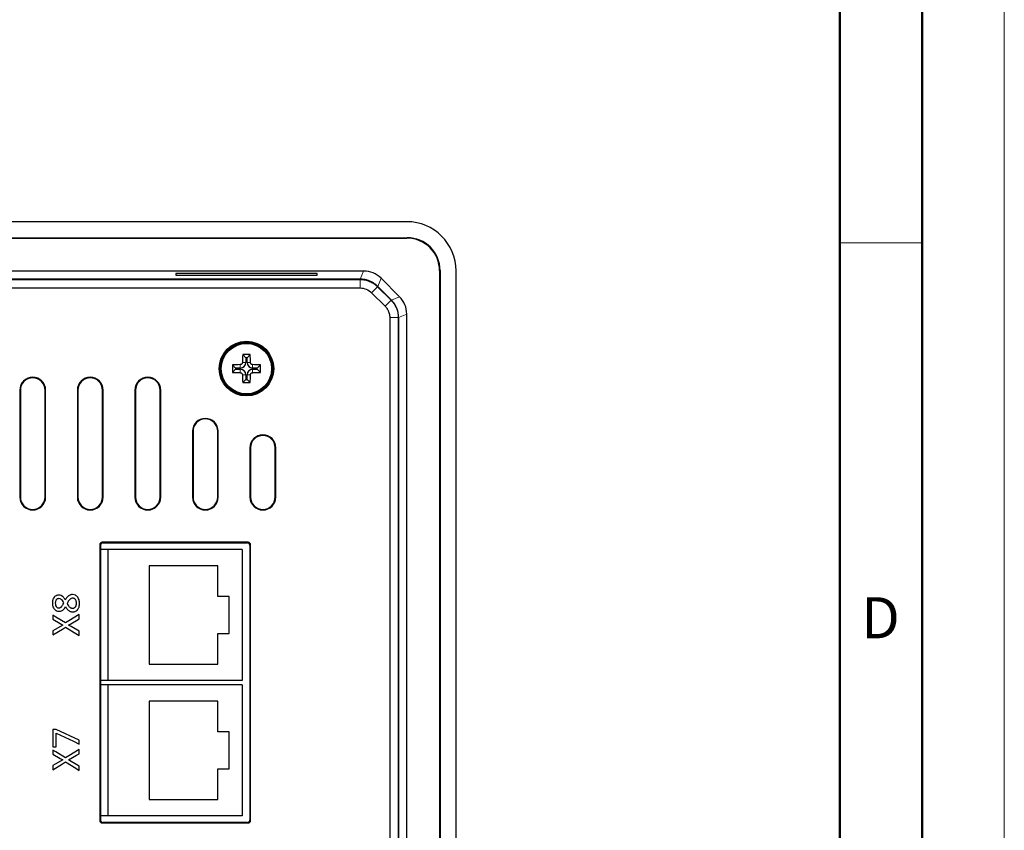
# Model space of a CAD drawing. Units: millimetres. Extents: x 0 to 420, y 0 to 297.
# Drawn here: x 360 to 420, y 159 to 208 of the extents above; entities that cross this region are included whole.
import ezdxf

# ---------------------------------------------------------------- set-up
doc = ezdxf.new("R2010")
doc.units = ezdxf.units.MM
doc.styles.add('SLDTEXTSTYLE9', font='GOTHIC.TTF', dxfattribs={"width": 0.913})

msp = doc.modelspace()

# ---------------------------------------------------------------- linework, layer by layer
at = {"color": 7, "linetype": 'Continuous', "lineweight": 18}
for p, q in [((420, 0), (420, 297)), ((410, 194.6667), (415, 194.6667))]:
    msp.add_line(p, q, dxfattribs=at)
at = {"color": 7, "linetype": 'Continuous', "lineweight": 50}
for p, q in [((415, 292), (415, 5)), ((410, 287), (410, 10))]:
    msp.add_line(p, q, dxfattribs=at)
at = {"color": 7, "linetype": 'Continuous', "lineweight": 25}
for p, q in [((383.6588, 195.9588), (296.1551, 195.9588)), ((296.1295, 194.985), (383.6844, 194.985)), ((296.1557, 194.9588), (383.6582, 194.9588)), ((381.036, 192.9588), (298.7779, 192.9588)), ((385.6569, 192.96), (385.6569, 125.4576)), ((385.6831, 192.9862), (385.6831, 125.4314)), ((386.6569, 125.457), (386.6569, 192.9606)), ((380.8299, 192.4612), (298.984, 192.4612)), ((298.9854, 192.4612), (380.8285, 192.4612)), ((298.9903, 192.4437), (380.8236, 192.4437)), ((378.2042, 192.812), (369.6097, 192.812)), ((369.6097, 192.812), (369.6135, 192.7041)), ((369.6135, 192.7041), (378.2004, 192.7041)), ((378.2004, 192.7041), (378.2042, 192.812)), ((383.2179, 191.3979), (382.096, 192.5197)), ((298.9921, 191.9262), (380.8218, 191.9262)), ((381.5176, 191.6379), (382.336, 190.8195)), ((381.8827, 192.0046), (382.7028, 191.1845)), ((381.8899, 192.0221), (382.7203, 191.1917)), ((382.6244, 190.1237), (382.6244, 128.294)), ((383.1419, 190.1254), (383.1419, 128.2922)), ((383.1593, 128.2869), (383.1593, 190.1307)), ((383.1593, 190.1304), (383.1593, 128.2872)), ((383.6569, 128.0797), (383.6569, 190.3379)), ((373.8695, 187.6831), (373.6807, 187.872)), ((373.8695, 187.6831), (373.8695, 187.3957)), ((373.9444, 187.6831), (373.8695, 187.6831)), ((373.9444, 187.6831), (374.1332, 187.872)), ((373.9444, 187.3957), (373.9444, 187.6831)), ((373.2445, 187.0581), (373.0557, 187.247)), ((373.2445, 186.9833), (373.0557, 186.7944)), ((373.5319, 187.0581), (373.2445, 187.0581)), ((373.2445, 187.0581), (373.2445, 186.9833)), ((373.2445, 186.9833), (373.5319, 186.9833)), ((374.5694, 187.0581), (374.2819, 187.0581)), ((374.2819, 186.9833), (374.5694, 186.9833)), ((374.5694, 187.0581), (374.7582, 187.247)), ((374.5694, 186.9833), (374.5694, 187.0581)), ((374.5694, 186.9833), (374.7582, 186.7944)), ((373.8695, 186.3583), (373.6807, 186.1694)), ((373.8695, 186.6457), (373.8695, 186.3583)), ((373.8695, 186.3583), (373.9444, 186.3583)), ((373.9444, 186.3583), (373.9444, 186.6457)), ((373.9444, 186.3583), (374.1332, 186.1694)), ((360.122, 185.7088), (360.122, 179.2088)), ((360.1569, 185.7088), (360.1569, 179.2088)), ((361.6569, 179.2088), (361.6569, 185.7088)), ((361.6919, 179.2088), (361.6919, 185.7088)), ((363.622, 185.7088), (363.622, 179.2088)), ((363.6569, 185.7088), (363.6569, 179.2088)), ((365.1569, 179.2088), (365.1569, 185.7088)), ((365.1919, 179.2088), (365.1919, 185.7088)), ((367.122, 185.7088), (367.122, 179.2088)), ((367.1569, 185.7088), (367.1569, 179.2088)), ((368.6569, 179.2088), (368.6569, 185.7088)), ((368.6919, 179.2088), (368.6919, 185.7088)), ((370.622, 183.2088), (370.622, 179.2088)), ((370.6569, 183.2088), (370.6569, 179.2088)), ((372.1569, 179.2088), (372.1569, 183.2088)), ((372.1919, 179.2088), (372.1919, 183.2088)), ((374.122, 182.2088), (374.122, 179.2088)), ((374.1569, 182.2088), (374.1569, 179.2088)), ((375.6569, 179.2088), (375.6569, 182.2088)), ((375.6919, 179.2088), (375.6919, 182.2088)), ((364.987, 176.3088), (364.987, 159.5388)), ((365.0219, 176.2739), (365.0219, 159.5737)), ((374.007, 176.4587), (365.1369, 176.4587)), ((365.1719, 176.4238), (373.972, 176.4238)), ((374.1219, 176.2739), (374.1219, 159.5737)), ((374.1569, 159.5388), (374.1569, 176.3088)), ((365.4819, 176.0238), (365.0219, 176.0238)), ((365.4819, 176.0238), (365.4819, 168.0488)), ((373.6569, 176.0238), (365.4819, 176.0238)), ((373.6569, 176.0238), (373.6569, 168.0488)), ((367.9993, 175.0238), (367.9993, 169.0488)), ((372.1743, 175.0238), (367.9993, 175.0238)), ((372.1743, 173.1613), (372.1743, 175.0238)), ((372.8493, 173.1613), (372.1743, 173.1613)), ((372.8493, 170.9113), (372.8493, 173.1613)), ((362.1274, 172.0238), (362.1274, 171.8428)), ((362.321, 171.9059), (362.1274, 172.0238)), ((362.9017, 171.5521), (362.321, 171.9059)), ((363.7308, 172.0627), (363.109, 171.6798)), ((363.7308, 171.7978), (363.7308, 172.0627)), ((362.1274, 171.8428), (362.1274, 171.7825)), ((362.1274, 171.7825), (362.58, 171.517)), ((362.7308, 171.4285), (362.2782, 171.1647)), ((362.58, 171.517), (362.7308, 171.4285)), ((362.7153, 171.1816), (362.9113, 171.2992)), ((363.109, 171.6798), (362.9017, 171.5521)), ((362.9113, 171.2992), (363.5259, 170.9156)), ((363.083, 171.4241), (363.5689, 171.7044)), ((363.245, 171.3302), (363.083, 171.4241)), ((363.7308, 171.0487), (363.245, 171.3302)), ((363.5689, 171.7044), (363.7308, 171.7978)), ((362.1274, 170.8287), (362.7153, 171.1816)), ((362.2782, 171.1647), (362.1274, 171.0768)), ((362.1274, 171.0768), (362.1274, 170.8907)), ((362.1274, 170.8907), (362.1274, 170.8287)), ((363.5259, 170.9156), (363.7308, 170.7878)), ((363.7308, 170.9835), (363.7308, 171.0487)), ((363.7308, 170.7878), (363.7308, 170.9835)), ((372.1743, 169.0488), (372.1743, 170.9113)), ((372.1743, 170.9113), (372.8493, 170.9113)), ((367.9993, 169.0488), (372.1743, 169.0488)), ((365.4819, 168.0488), (365.0219, 168.0488)), ((365.4819, 167.7988), (365.0219, 167.7988)), ((373.6569, 168.0488), (365.4819, 168.0488)), ((365.4819, 167.7988), (365.4819, 159.8238)), ((373.6569, 167.7988), (365.4819, 167.7988)), ((373.6569, 167.7988), (373.6569, 159.8238)), ((367.9993, 166.7988), (367.9993, 160.8238)), ((372.1743, 166.7988), (367.9993, 166.7988)), ((372.1743, 164.9363), (372.1743, 166.7988)), ((362.1274, 165.0683), (362.1274, 164.2885)), ((362.177, 165.0683), (362.1274, 165.0683)), ((362.3259, 165.0683), (362.177, 165.0683)), ((363.7308, 164.4235), (362.3259, 165.0683)), ((362.3259, 164.8587), (363.3796, 164.3568)), ((362.3259, 164.6512), (362.3259, 164.8587)), ((372.8493, 164.9363), (372.1743, 164.9363)), ((372.8493, 162.6863), (372.8493, 164.9363)), ((362.1274, 164.2885), (362.1274, 164.0285)), ((362.3259, 164.0285), (362.3259, 164.6512)), ((363.3796, 164.3568), (363.7308, 164.1895)), ((363.7308, 164.365), (363.7308, 164.4235)), ((363.7308, 164.1895), (363.7308, 164.365)), ((362.1274, 164.0285), (362.2763, 164.0285)), ((362.321, 163.7059), (362.1274, 163.8238)), ((362.1274, 163.8238), (362.1274, 163.6428)), ((362.1274, 163.6428), (362.1274, 163.5825)), ((362.1274, 163.5825), (362.58, 163.317)), ((362.2763, 164.0285), (362.3259, 164.0285)), ((362.9017, 163.3521), (362.321, 163.7059)), ((363.083, 163.2241), (363.5689, 163.5044)), ((363.7308, 163.8627), (363.109, 163.4798)), ((363.5689, 163.5044), (363.7308, 163.5978)), ((363.7308, 163.5978), (363.7308, 163.8627)), ((362.1274, 162.6287), (362.7153, 162.9816)), ((362.2782, 162.9647), (362.1274, 162.8768)), ((362.7308, 163.2285), (362.2782, 162.9647)), ((362.58, 163.317), (362.7308, 163.2285)), ((362.7153, 162.9816), (362.9113, 163.0992)), ((363.109, 163.4798), (362.9017, 163.3521)), ((362.9113, 163.0992), (363.5259, 162.7156)), ((363.245, 163.1302), (363.083, 163.2241)), ((363.7308, 162.8487), (363.245, 163.1302)), ((362.1274, 162.8768), (362.1274, 162.6907)), ((362.1274, 162.6907), (362.1274, 162.6287)), ((363.5259, 162.7156), (363.7308, 162.5878)), ((363.7308, 162.7835), (363.7308, 162.8487)), ((363.7308, 162.5878), (363.7308, 162.7835)), ((372.1743, 160.8238), (372.1743, 162.6863)), ((372.1743, 162.6863), (372.8493, 162.6863)), ((367.9993, 160.8238), (372.1743, 160.8238)), ((365.4819, 159.8238), (365.0219, 159.8238)), ((365.1369, 159.3889), (374.007, 159.3889)), ((373.972, 159.4238), (365.1719, 159.4238)), ((373.6569, 159.8238), (365.4819, 159.8238))]:
    msp.add_line(p, q, dxfattribs=at)
at = {"color": 8, "linetype": 'Continuous', "lineweight": 18}
for p, q in [((383.6582, 194.9588), (383.6844, 194.985)), ((381.036, 192.9588), (380.8299, 192.4612)), ((385.6569, 192.96), (385.6831, 192.9862)), ((380.8218, 191.9262), (380.8236, 192.4437)), ((380.8285, 192.4612), (380.8236, 192.4437)), ((381.8899, 192.0221), (382.096, 192.5197)), ((381.5176, 191.6379), (381.8827, 192.0046)), ((381.8827, 192.0046), (381.8899, 192.0221)), ((382.336, 190.8195), (382.7028, 191.1845)), ((382.7203, 191.1917), (382.7028, 191.1845)), ((383.2179, 191.3979), (382.7203, 191.1917)), ((383.1419, 190.1254), (382.6244, 190.1237)), ((383.1419, 190.1254), (383.1593, 190.1304)), ((383.1593, 190.1317), (383.6569, 190.3379)), ((373.5319, 187.0581), (373.5319, 187.2647)), ((373.5319, 186.9833), (373.5319, 186.7767)), ((373.8695, 187.3957), (373.663, 187.3957)), ((373.9444, 187.3957), (374.1509, 187.3957)), ((374.2819, 187.0581), (374.2819, 187.2647)), ((374.2819, 186.9833), (374.2819, 186.7767)), ((373.8695, 186.6457), (373.663, 186.6457)), ((373.9444, 186.6457), (374.1509, 186.6457)), ((360.1569, 185.7088), (360.122, 185.7088)), ((361.6569, 185.7088), (361.6919, 185.7088)), ((363.6569, 185.7088), (363.622, 185.7088)), ((365.1569, 185.7088), (365.1919, 185.7088)), ((367.1569, 185.7088), (367.122, 185.7088)), ((368.6569, 185.7088), (368.6919, 185.7088)), ((370.6569, 183.2088), (370.622, 183.2088)), ((372.1569, 183.2088), (372.1919, 183.2088)), ((374.1569, 182.2088), (374.122, 182.2088)), ((375.6569, 182.2088), (375.6919, 182.2088)), ((360.1569, 179.2088), (360.122, 179.2088)), ((361.6569, 179.2088), (361.6919, 179.2088)), ((363.6569, 179.2088), (363.622, 179.2088)), ((365.1569, 179.2088), (365.1919, 179.2088)), ((367.1569, 179.2088), (367.122, 179.2088)), ((368.6569, 179.2088), (368.6919, 179.2088)), ((370.6569, 179.2088), (370.622, 179.2088)), ((372.1569, 179.2088), (372.1919, 179.2088)), ((374.1569, 179.2088), (374.122, 179.2088)), ((375.6569, 179.2088), (375.6919, 179.2088)), ((365.0219, 176.2739), (364.987, 176.3088)), ((365.1369, 176.4587), (365.1719, 176.4238)), ((373.972, 176.4238), (374.007, 176.4587)), ((374.1569, 176.3088), (374.1219, 176.2739)), ((364.987, 159.5388), (365.0219, 159.5737)), ((365.1719, 159.4238), (365.1369, 159.3889)), ((374.007, 159.3889), (373.972, 159.4238)), ((374.1219, 159.5737), (374.1569, 159.5388))]:
    msp.add_line(p, q, dxfattribs=at)
at = {"color": 7, "linetype": 'Continuous', "lineweight": 25}
for radius in [1.6611, 1.575, 1.533]:
    msp.add_circle((373.9069, 187.0207), radius, dxfattribs=at)
for centre, radius, start, end in [((389.7233, 187.0383), 16.0643, 177.025055, 178.725019), ((373.9069, 170.9128), 16.9607, 89.235562, 90.764438), ((358.0906, 187.0383), 16.0643, 1.274981, 2.974945), ((390.0148, 187.0207), 16.9607, 179.235562, 180.764438), ((373.8894, 171.2043), 16.0643, 91.274981, 92.974945), ((373.5319, 187.3957), 0.3376, 270, 0), ((373.5319, 186.6457), 0.3376, 0, 90), ((374.2819, 187.3957), 0.3376, 180, 270), ((374.2819, 186.6457), 0.3376, 90, 180), ((373.9245, 171.2043), 16.0643, 87.025055, 88.725019), ((357.7991, 187.0207), 16.9607, 359.235562, 0.764438), ((360.9069, 185.7088), 0.7849, 0, 180), ((360.9069, 185.7088), 0.75, 0, 180), ((364.4069, 185.7088), 0.7849, 0, 180), ((364.4069, 185.7088), 0.75, 0, 180), ((367.9069, 185.7088), 0.7849, 0, 180), ((367.9069, 185.7088), 0.75, 0, 180), ((373.8894, 202.8371), 16.0643, 267.025055, 268.725019), ((389.7233, 187.0031), 16.0643, 181.274981, 182.974945), ((358.0906, 187.0031), 16.0643, 357.025055, 358.725019), ((373.9245, 202.8371), 16.0643, 271.274981, 272.974945), ((373.9069, 203.1286), 16.9607, 269.235562, 270.764438), ((371.4069, 183.2088), 0.7849, 0, 180), ((371.4069, 183.2088), 0.75, 0, 180), ((374.9069, 182.2088), 0.7849, 0, 180), ((374.9069, 182.2088), 0.75, 0, 180), ((360.9069, 179.2088), 0.7849, 180, 0), ((360.9069, 179.2088), 0.75, 180, 0), ((364.4069, 179.2088), 0.7849, 180, 0), ((364.4069, 179.2088), 0.75, 180, 0), ((367.9069, 179.2088), 0.7849, 180, 0), ((367.9069, 179.2088), 0.75, 180, 0), ((371.4069, 179.2088), 0.7849, 180, 0), ((371.4069, 179.2088), 0.75, 180, 0), ((374.9069, 179.2088), 0.7849, 180, 0), ((374.9069, 179.2088), 0.75, 180, 0)]:
    msp.add_arc(centre, radius, start, end, dxfattribs=at)
for centre, major_axis, ratio, start_param, end_param in [((383.6551, 192.957), (-2.1239, -2.1239), 0.9987828, 2.3568035, 3.9263818), ((383.6557, 192.9576), (1.4159, 1.4159), 0.9987828, 5.4983961, 7.0679745), ((383.6819, 192.9838), (1.4159, 1.4159), 0.9987828, 5.4983961, 7.0679745), ((381.0352, 191.4579), (0.5744, 1.3868), 0.9992864, 5.8907385, 6.6756321), ((380.8291, 190.9603), (0.5744, 1.3868), 0.9992864, 5.8907385, 6.3244819), ((381.6584, 190.131), (1.3868, 0.5744), 0.9992864, 5.8907385, 6.6756321), ((382.156, 190.3371), (1.3868, 0.5744), 0.9992864, 5.8907385, 6.6756321), ((365.1371, 176.3086), (0.1062, -0.1062), 0.9987828, 2.3568035, 3.9263818), ((365.172, 176.2737), (0.1062, -0.1062), 0.9987828, 2.3568035, 3.9263818), ((373.9719, 176.2737), (-0.1062, -0.1062), 0.9987828, 2.3568035, 3.9263818), ((374.0068, 176.3086), (-0.1062, -0.1062), 0.9987828, 2.3568035, 3.9263818), ((365.1371, 159.539), (0.1062, 0.1062), 0.9987828, 2.3568035, 3.9263818), ((365.172, 159.5739), (0.1062, 0.1062), 0.9987828, 2.3568035, 3.9263818), ((373.9719, 159.5739), (-0.1062, 0.1062), 0.9987828, 2.3568035, 3.9263818), ((374.0068, 159.539), (-0.1062, 0.1062), 0.9987828, 2.3568035, 3.9263818)]:
    msp.add_ellipse(centre, major_axis=major_axis, ratio=ratio, start_param=start_param, end_param=end_param, dxfattribs=at)
for points, knots in [([(380.8236, 192.4437), (380.9225, 192.4437), (381.0197, 192.4339), (381.2109, 192.3959), (381.3058, 192.3672), (381.4872, 192.292), (381.5732, 192.2461), (381.7358, 192.1375), (381.8127, 192.0746), (381.8827, 192.0046)], [0, 0, 0, 0, 0.25, 0.25, 0.5, 0.5, 0.75, 0.75, 1, 1, 1, 1]), ([(381.8899, 192.0221), (381.8697, 192.0416), (381.8294, 192.0806), (381.7649, 192.1347), (381.6977, 192.1854), (381.6277, 192.2322), (381.5552, 192.2749), (381.4804, 192.3136), (381.4035, 192.3479), (381.3248, 192.378), (381.2445, 192.4035), (381.1629, 192.4245), (381.0803, 192.4409), (380.9968, 192.4526), (380.9128, 192.4599), (380.8566, 192.4607), (380.8285, 192.4612)], [0, 0, 0, 0, 0.0713673, 0.1427428, 0.2141268, 0.2855196, 0.3569216, 0.428333, 0.4997541, 0.5711853, 0.6426267, 0.7140789, 0.785542, 0.8570163, 0.9285022, 1, 1, 1, 1]), ([(382.7028, 191.1845), (382.7227, 191.164), (382.7624, 191.1229), (382.8173, 191.0572), (382.8685, 190.989), (382.9155, 190.9182), (382.9583, 190.845), (382.9968, 190.7698), (383.0308, 190.6928), (383.0604, 190.6143), (383.0855, 190.5345), (383.1061, 190.4537), (383.1221, 190.3721), (383.1334, 190.2901), (383.1405, 190.2078), (383.1414, 190.1529), (383.1419, 190.1254)], [0, 0, 0, 0, 0.0729413, 0.1456482, 0.2181213, 0.2903608, 0.3623671, 0.4341407, 0.505682, 0.5769913, 0.6480691, 0.7189158, 0.7895318, 0.8599176, 0.9300735, 1, 1, 1, 1]), ([(383.1593, 190.1304), (383.1593, 190.1308), (383.1594, 190.1804), (383.1545, 190.279), (383.1328, 190.4249), (383.097, 190.5679), (383.0473, 190.7066), (382.9843, 190.8398), (382.9084, 190.966), (382.8213, 191.0848), (382.7539, 191.1561), (382.7203, 191.1917)], [0, 0, 0, 0, 0.0011525, 0.1261244, 0.2510599, 0.3759606, 0.5008282, 0.6256643, 0.7504706, 0.8752486, 1, 1, 1, 1]), ([(382.336, 190.8195), (382.3508, 190.804), (382.3804, 190.7731), (382.4207, 190.7233), (382.4578, 190.6711), (382.4914, 190.6163), (382.5216, 190.559), (382.557, 190.4799), (382.5918, 190.3778), (382.6186, 190.2516), (382.6225, 190.1663), (382.6244, 190.1237)], [0, 0, 0, 0, 0.0832808, 0.1661369, 0.2489315, 0.3320286, 0.4157883, 0.5005622, 0.6687265, 0.834297, 1, 1, 1, 1]), ([(375.5069, 187.0207), (375.5065, 187.0509), (375.5055, 187.1109), (375.4978, 187.2005), (375.4854, 187.2891), (375.4679, 187.3767), (375.4455, 187.4634), (375.4181, 187.549), (375.3594, 187.7027), (375.2464, 187.9157), (375.0455, 188.159), (374.802, 188.3601), (374.5232, 188.5081), (374.2213, 188.6006), (373.9071, 188.6307), (373.5928, 188.6007), (373.291, 188.5082), (373.012, 188.3602), (372.7686, 188.1593), (372.5676, 187.9158), (372.4441, 187.683), (372.3731, 187.4859), (372.3351, 187.3336), (372.3113, 187.1782), (372.3084, 187.0734), (372.3069, 187.0207)], [0, 0, 0, 0, 0.0180192, 0.0358969, 0.0536891, 0.0714527, 0.0892447, 0.107122, 0.1251407, 0.1875654, 0.250099, 0.3125237, 0.3750573, 0.4374819, 0.5000155, 0.5624402, 0.6249738, 0.6873985, 0.7499321, 0.8123567, 0.8748904, 0.9062795, 0.9373903, 0.9685288, 1, 1, 1, 1]), ([(372.3069, 187.0207), (372.3074, 186.9905), (372.3084, 186.9305), (372.3161, 186.8409), (372.3285, 186.7523), (372.346, 186.6647), (372.3684, 186.578), (372.3957, 186.4924), (372.4545, 186.3387), (372.5675, 186.1257), (372.7684, 185.8824), (373.0119, 185.6813), (373.2906, 185.5333), (373.5926, 185.4408), (373.9068, 185.4107), (374.2211, 185.4407), (374.5229, 185.5332), (374.8018, 185.6812), (375.0453, 185.8821), (375.2463, 186.1256), (375.3698, 186.3584), (375.4408, 186.5555), (375.4788, 186.7078), (375.5026, 186.8632), (375.5055, 186.968), (375.5069, 187.0207)], [0, 0, 0, 0, 0.0180192, 0.0358969, 0.0536891, 0.0714527, 0.0892447, 0.107122, 0.1251407, 0.1875654, 0.250099, 0.3125237, 0.3750573, 0.4374819, 0.5000155, 0.5624402, 0.6249738, 0.6873985, 0.7499321, 0.8123567, 0.8748904, 0.9062795, 0.9373903, 0.9685288, 1, 1, 1, 1]), ([(373.663, 187.3957), (373.6612, 187.3808), (373.6576, 187.3509), (373.6339, 187.3114), (373.5995, 187.2819), (373.5634, 187.2671), (373.5403, 187.2653), (373.5319, 187.2647)], [0, 0, 0, 0, 0.2197598, 0.4400698, 0.6586516, 0.8767115, 1, 1, 1, 1]), ([(374.2819, 187.2647), (374.267, 187.2664), (374.2371, 187.27), (374.1976, 187.2938), (374.1681, 187.3281), (374.1534, 187.3643), (374.1516, 187.3874), (374.1509, 187.3957)], [0, 0, 0, 0, 0.2197598, 0.4400698, 0.6586516, 0.8767115, 1, 1, 1, 1]), ([(373.5319, 186.7767), (373.5469, 186.775), (373.5767, 186.7714), (373.6163, 186.7476), (373.6458, 186.7133), (373.6605, 186.6771), (373.6623, 186.654), (373.663, 186.6457)], [0, 0, 0, 0, 0.2197598, 0.4400698, 0.6586516, 0.8767115, 1, 1, 1, 1]), ([(374.1509, 186.6457), (374.1527, 186.6606), (374.1563, 186.6905), (374.18, 186.73), (374.2144, 186.7596), (374.2505, 186.7743), (374.2736, 186.7761), (374.2819, 186.7767)], [0, 0, 0, 0, 0.2197598, 0.4400698, 0.6586516, 0.8767115, 1, 1, 1, 1])]:
    msp.add_open_spline(points, degree=3, knots=knots, dxfattribs=at)
for points in [[(380.8218, 191.9262), (381.079, 191.9239), (381.3341, 191.8182), (381.5176, 191.6379)], [(362.207, 173.1197), (362.1743, 173.0792), (362.1617, 173.0539), (362.151, 173.0263)], [(362.2414, 173.1581), (362.2293, 173.1462), (362.2178, 173.1334), (362.207, 173.1197)], [(362.3263, 173.2117), (362.2794, 173.1912), (362.2595, 173.1759), (362.2414, 173.1581)], [(362.3741, 173.2295), (362.3577, 173.2244), (362.3418, 173.2185), (362.3263, 173.2117)], [(362.4821, 173.2422), (362.4247, 173.2422), (362.3987, 173.2371), (362.3741, 173.2295)], [(362.5717, 173.2359), (362.5429, 173.2401), (362.5131, 173.2422), (362.4821, 173.2422)], [(362.7199, 173.1675), (362.6546, 173.2173), (362.6148, 173.2297), (362.5717, 173.2359)], [(362.7833, 173.1125), (362.7628, 173.1326), (362.7417, 173.1509), (362.7199, 173.1675)], [(362.8916, 172.9551), (362.8426, 173.0471), (362.8139, 173.0824), (362.7833, 173.1125)], [(362.9704, 173.0824), (362.9415, 173.043), (362.9285, 173.022), (362.916, 173)], [(362.9997, 173.1201), (362.9896, 173.108), (362.9798, 173.0954), (362.9704, 173.0824)], [(363.0658, 173.1848), (363.0307, 173.1555), (363.0147, 173.1384), (362.9997, 173.1201)], [(363.1021, 173.2121), (363.0896, 173.2035), (363.0776, 173.1944), (363.0658, 173.1848)], [(363.1835, 173.2522), (363.1404, 173.2362), (363.1207, 173.2249), (363.1021, 173.2121)], [(363.2282, 173.2663), (363.2129, 173.2622), (363.198, 173.2576), (363.1835, 173.2522)], [(363.3284, 173.2763), (363.2752, 173.2763), (363.2511, 173.2723), (363.2282, 173.2663)], [(363.5093, 173.2365), (363.4565, 173.263), (363.3962, 173.2763), (363.3284, 173.2763)], [(363.56, 173.207), (363.5438, 173.2177), (363.5269, 173.2276), (363.5093, 173.2365)], [(363.6425, 173.1245), (363.6065, 173.1723), (363.5843, 173.191), (363.56, 173.207)], [(363.6763, 173.0746), (363.6657, 173.092), (363.6545, 173.1086), (363.6425, 173.1245)], [(363.7245, 172.9551), (363.7057, 173.0202), (363.6921, 173.0485), (363.6763, 173.0746)], [(362.1074, 172.8368), (362.1059, 172.812), (362.1052, 172.7864), (362.1052, 172.76)], [(362.1052, 172.76), (362.1052, 172.6761), (362.1108, 172.6396), (362.1193, 172.6059)], [(362.1316, 172.9688), (362.114, 172.909), (362.1096, 172.874), (362.1074, 172.8368)], [(362.1193, 172.6059), (362.125, 172.5834), (362.1316, 172.5619), (362.1391, 172.5413)], [(362.151, 173.0263), (362.1439, 173.0079), (362.1374, 172.9887), (362.1316, 172.9688)], [(362.1391, 172.5413), (362.1613, 172.4794), (362.1764, 172.4535), (362.1933, 172.4304)], [(362.3053, 172.9056), (362.292, 172.8761), (362.2832, 172.8415), (362.2832, 172.7528)], [(362.2832, 172.7528), (362.2832, 172.7236), (362.2846, 172.696), (362.2876, 172.67)], [(362.2876, 172.67), (362.292, 172.631), (362.3008, 172.5967), (362.3359, 172.5477)], [(362.3363, 172.9596), (362.3245, 172.9432), (362.3141, 172.9252), (362.3053, 172.9056)], [(362.3359, 172.5477), (362.3477, 172.5314), (362.3608, 172.5171), (362.3755, 172.5048)], [(362.4992, 173.033), (362.4264, 173.033), (362.3719, 173.0085), (362.3363, 172.9596)], [(362.3755, 172.5048), (362.3975, 172.4865), (362.4239, 172.4742), (362.4942, 172.4742)], [(362.4942, 172.4742), (362.5048, 172.4742), (362.5152, 172.4747), (362.5254, 172.4757)], [(362.6139, 173.006), (362.5884, 173.0222), (362.5612, 173.033), (362.4992, 173.033)], [(362.5254, 172.4757), (362.5407, 172.4772), (362.5554, 172.4802), (362.5826, 172.4919)], [(362.5826, 172.4919), (362.5915, 172.4958), (362.6003, 172.5002), (362.6091, 172.5052)], [(362.6091, 172.5052), (362.6222, 172.5127), (362.6349, 172.522), (362.6584, 172.5465)], [(362.663, 172.9684), (362.6472, 172.9827), (362.6308, 172.9953), (362.6139, 173.006)], [(362.6584, 172.5465), (362.6663, 172.5548), (362.6743, 172.5635), (362.6821, 172.5728)], [(362.7546, 172.8535), (362.7325, 172.8921), (362.7099, 172.925), (362.663, 172.9684)], [(362.6821, 172.5728), (362.694, 172.5866), (362.7057, 172.6019), (362.7283, 172.6388)], [(362.7283, 172.6388), (362.736, 172.6511), (362.7437, 172.664), (362.7514, 172.6774)], [(362.7514, 172.6774), (362.7631, 172.6976), (362.7748, 172.7195), (362.7982, 172.7705)], [(362.7982, 172.7705), (362.7839, 172.8), (362.7693, 172.8277), (362.7546, 172.8535)], [(362.8541, 172.4594), (362.8729, 172.4883), (362.8911, 172.5194), (362.9088, 172.5529)], [(362.916, 173), (362.9077, 172.9853), (362.8996, 172.9704), (362.8916, 172.9551)], [(362.9088, 172.5529), (362.967, 172.4433), (362.9993, 172.4028), (363.0332, 172.3693)], [(363.0599, 172.8484), (363.0457, 172.8253), (363.0315, 172.7994), (363.0022, 172.7363)], [(363.0022, 172.7363), (363.0111, 172.7187), (363.02, 172.7017), (363.029, 172.6854)], [(363.029, 172.6854), (363.0424, 172.6609), (363.0558, 172.6384), (363.0826, 172.6019)], [(363.088, 172.8917), (363.0787, 172.8782), (363.0693, 172.8637), (363.0599, 172.8484)], [(363.0826, 172.6019), (363.0914, 172.5897), (363.1002, 172.5781), (363.1092, 172.5671)], [(363.1436, 172.9631), (363.1297, 172.9489), (363.1157, 172.9326), (363.088, 172.8917)], [(363.1092, 172.5671), (363.1226, 172.5507), (363.1362, 172.536), (363.1634, 172.5136)], [(363.1714, 172.9893), (363.1621, 172.9812), (363.1529, 172.9725), (363.1436, 172.9631)], [(363.1634, 172.5136), (363.1725, 172.5062), (363.1817, 172.4993), (363.1909, 172.493)], [(363.2275, 173.0287), (363.2132, 173.0222), (363.199, 173.0137), (363.1714, 172.9893)], [(363.1909, 172.493), (363.2049, 172.4834), (363.2191, 172.4754), (363.2488, 172.4662)], [(363.2559, 173.0398), (363.2465, 173.0368), (363.237, 173.033), (363.2275, 173.0287)], [(363.2488, 172.4662), (363.2586, 172.463), (363.2685, 172.4602), (363.2786, 172.4578)], [(363.3443, 173.0539), (363.3142, 173.0539), (363.2848, 173.0495), (363.2559, 173.0398)], [(363.4159, 173.0443), (363.4004, 173.0501), (363.3837, 173.0539), (363.3443, 173.0539)], [(363.3776, 172.4536), (363.395, 172.4555), (363.4113, 172.4594), (363.4394, 172.475)], [(363.4457, 173.0306), (363.4362, 173.0358), (363.4262, 173.0404), (363.4159, 173.0443)], [(363.4394, 172.475), (363.4489, 172.4801), (363.458, 172.4857), (363.4667, 172.4917)], [(363.4959, 172.9922), (363.4854, 173.0043), (363.4737, 173.015), (363.4457, 173.0306)], [(363.4667, 172.4917), (363.4798, 172.5007), (363.4917, 172.5112), (363.5114, 172.5376)], [(363.5156, 172.9664), (363.5094, 172.9755), (363.5029, 172.9841), (363.4959, 172.9922)], [(363.5114, 172.5376), (363.5178, 172.5466), (363.5239, 172.556), (363.5296, 172.5657)], [(363.5464, 172.9062), (363.5407, 172.9234), (363.534, 172.9395), (363.5156, 172.9664)], [(363.5296, 172.5657), (363.5382, 172.5804), (363.5457, 172.5962), (363.5554, 172.6332)], [(363.5566, 172.8704), (363.5536, 172.8827), (363.5501, 172.8947), (363.5464, 172.9062)], [(363.5554, 172.6332), (363.5586, 172.6454), (363.5614, 172.6578), (363.5638, 172.6706)], [(363.5689, 172.794), (363.5677, 172.8142), (363.5654, 172.8339), (363.5566, 172.8704)], [(363.5638, 172.6706), (363.5675, 172.6898), (363.57, 172.7099), (363.57, 172.7528)], [(363.57, 172.7528), (363.57, 172.7667), (363.5696, 172.7804), (363.5689, 172.794)], [(363.7019, 172.4607), (363.7098, 172.4803), (363.7169, 172.5007), (363.7233, 172.522)], [(363.7233, 172.522), (363.743, 172.5858), (363.748, 172.6227), (363.7505, 172.6622)], [(363.7411, 172.8887), (363.7363, 172.9113), (363.7308, 172.9335), (363.7245, 172.9551)], [(363.753, 172.7436), (363.753, 172.8194), (363.7482, 172.8548), (363.7411, 172.8887)], [(363.7505, 172.6622), (363.7522, 172.6885), (363.753, 172.7156), (363.753, 172.7436)], [(362.1933, 172.4304), (362.2046, 172.4149), (362.2166, 172.4003), (362.2291, 172.3867)], [(362.2291, 172.3867), (362.2668, 172.3453), (362.2882, 172.3301), (362.311, 172.3174)], [(362.311, 172.3174), (362.3262, 172.3089), (362.3419, 172.3012), (362.3581, 172.2944)], [(362.3581, 172.2944), (362.4063, 172.2739), (362.4312, 172.2689), (362.4565, 172.2664)], [(362.4565, 172.2664), (362.4734, 172.2647), (362.4905, 172.2639), (362.5076, 172.2639)], [(362.5076, 172.2639), (362.5918, 172.2639), (362.6291, 172.2753), (362.664, 172.2927)], [(362.664, 172.2927), (362.6873, 172.3042), (362.7099, 172.3178), (362.7317, 172.3333)], [(362.7317, 172.3333), (362.7966, 172.3795), (362.8261, 172.416), (362.8541, 172.4594)], [(363.0332, 172.3693), (363.0558, 172.3471), (363.079, 172.3272), (363.1027, 172.3096)], [(363.1027, 172.3096), (363.1739, 172.257), (363.2162, 172.244), (363.2618, 172.2375)], [(363.2618, 172.2375), (363.2922, 172.2331), (363.3238, 172.2309), (363.3565, 172.2309)], [(363.2786, 172.4578), (363.2936, 172.4541), (363.3091, 172.4517), (363.3418, 172.4517)], [(363.3418, 172.4517), (363.3541, 172.4517), (363.366, 172.4524), (363.3776, 172.4536)], [(363.3565, 172.2309), (363.4147, 172.2309), (363.4413, 172.2364), (363.4666, 172.2446)], [(363.4666, 172.2446), (363.4835, 172.2501), (363.4999, 172.2565), (363.516, 172.2639)], [(363.516, 172.2639), (363.5646, 172.2855), (363.5853, 172.3018), (363.6045, 172.3208)], [(363.6045, 172.3208), (363.6172, 172.3334), (363.6295, 172.347), (363.6412, 172.3614)], [(363.6412, 172.3614), (363.6764, 172.4044), (363.6902, 172.4313), (363.7019, 172.4607)]]:
    msp.add_open_spline(points, degree=3, dxfattribs=at)

# ---------------------------------------------------------------- texts
at = {"color": 7, "linetype": 'Continuous', "lineweight": 18, "insert": (412.4714, 173.1167), "char_height": 2.5, "attachment_point": 2, "style": 'SLDTEXTSTYLE9'}
msp.add_mtext('D', dxfattribs=at)

doc.saveas('drawing.dxf')
